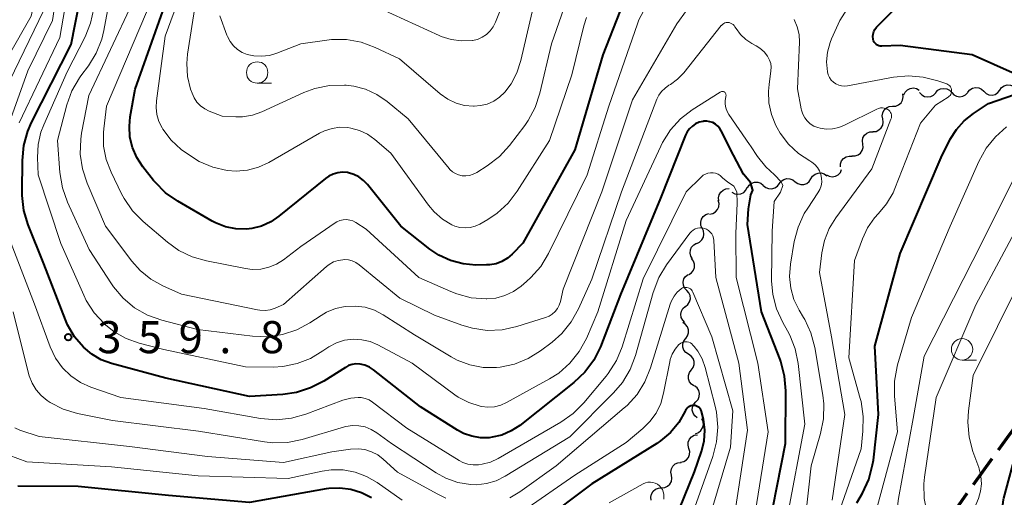
# Model space of a CAD drawing. Units: metres. Extents: x -74000 to -72000, y 19500 to 21000.
# Drawn here: x -73828 to -73713, y 20717 to 20773 of the extents above; entities that cross this region are included whole.
import ezdxf

# ---------------------------------------------------------------- set-up
doc = ezdxf.new("R2010")
doc.units = ezdxf.units.M
for name, color, linetype, lineweight in [('210300_徒歩道', 7, 'Continuous', 70), ('510200_細流', 7, 'Continuous', 30), ('633100_広葉樹林', 7, 'Continuous', 13), ('710100_等高線(計曲線)', 7, 'Continuous', 40), ('710200_等高線(主曲線)', 7, 'Continuous', 13), ('731200_図化機測定による標高点', 7, 'Continuous', 40)]:
    doc.layers.add(name, color=color, linetype=linetype, lineweight=lineweight)
doc.styles.add('Style-WORKING', font='MS Gothic.ttf')

msp = doc.modelspace()

# ---------------------------------------------------------------- linework, layer by layer
at = {"layer": '210300_徒歩道', "linetype": 'Continuous', "lineweight": 70}
for p, q in [((-73716.45, 20718.83), (-73714.25, 20721.87)), ((-73719.32, 20714.74), (-73717.17, 20717.81))]:
    msp.add_line(p, q, dxfattribs=at)
at = {"layer": '210300_徒歩道', "linetype": 'Continuous', "lineweight": 70, "flags": 128}
msp.add_lwpolyline([(-73713.52, 20722.88), (-73712.51, 20724.28), (-73711.29, 20725.9)], dxfattribs=at)
at = {"layer": '510200_細流', "linetype": 'Continuous', "lineweight": 30, "flags": 128}
for points in [[(-73724.57, 20764.32), (-73724.41, 20764.65), (-73724.15, 20764.91), (-73723.82, 20765.08), (-73723.46, 20765.13), (-73723.1, 20765.06), (-73722.78, 20764.88)], [(-73720.85, 20764.58), (-73720.6, 20764.85), (-73720.28, 20765.02), (-73719.92, 20765.08), (-73719.56, 20765.03), (-73719.23, 20764.86), (-73718.98, 20764.6)], [(-73717.1, 20764.63), (-73716.87, 20764.92), (-73716.56, 20765.11), (-73716.2, 20765.19), (-73715.83, 20765.15), (-73715.5, 20765), (-73715.23, 20764.75)], [(-73715.23, 20764.75), (-73714.96, 20764.49), (-73714.63, 20764.34), (-73714.27, 20764.3), (-73713.91, 20764.38), (-73713.59, 20764.58), (-73713.36, 20764.86)], [(-73713.36, 20764.87), (-73713.15, 20765.17), (-73712.85, 20765.38), (-73712.49, 20765.48), (-73712.13, 20765.47), (-73711.78, 20765.34), (-73711.5, 20765.1)], [(-73725.89, 20762.99), (-73725.52, 20763.02), (-73725.18, 20763.16), (-73724.9, 20763.4), (-73724.72, 20763.72), (-73724.65, 20764.08), (-73724.69, 20764.44)], [(-73722.73, 20764.59), (-73722.48, 20764.31), (-73722.16, 20764.14), (-73721.8, 20764.08), (-73721.43, 20764.13), (-73721.11, 20764.3), (-73720.85, 20764.56)], [(-73718.98, 20764.6), (-73718.72, 20764.33), (-73718.4, 20764.16), (-73718.04, 20764.1), (-73717.67, 20764.17), (-73717.35, 20764.34), (-73717.1, 20764.61)], [(-73727.04, 20761.52), (-73727.1, 20761.88), (-73727.04, 20762.24), (-73726.87, 20762.57), (-73726.6, 20762.82), (-73726.27, 20762.97), (-73725.9, 20763.01)], [(-73728.18, 20760.03), (-73727.81, 20760.06), (-73727.48, 20760.22), (-73727.21, 20760.47), (-73727.04, 20760.79), (-73726.98, 20761.15), (-73727.04, 20761.52)], [(-73729.37, 20758.58), (-73729.41, 20758.94), (-73729.34, 20759.3), (-73729.15, 20759.62), (-73728.88, 20759.86), (-73728.54, 20760), (-73728.17, 20760.02)], [(-73730.63, 20757.2), (-73730.27, 20757.19), (-73729.92, 20757.31), (-73729.63, 20757.53), (-73729.42, 20757.83), (-73729.32, 20758.19), (-73729.34, 20758.55)], [(-73731.98, 20755.9), (-73731.98, 20756.26), (-73731.85, 20756.61), (-73731.62, 20756.89), (-73731.31, 20757.09), (-73730.95, 20757.18), (-73730.59, 20757.15)], [(-73733.6, 20754.99), (-73733.28, 20754.82), (-73732.92, 20754.76), (-73732.56, 20754.82), (-73732.23, 20755), (-73731.98, 20755.27), (-73731.83, 20755.6)], [(-73739.12, 20753.95), (-73738.9, 20754.24), (-73738.59, 20754.45), (-73738.24, 20754.54), (-73737.87, 20754.52), (-73737.53, 20754.39), (-73737.25, 20754.15)], [(-73737.26, 20754.18), (-73736.96, 20753.96), (-73736.61, 20753.85), (-73736.24, 20753.86), (-73735.9, 20753.99), (-73735.61, 20754.22), (-73735.42, 20754.53)], [(-73735.42, 20754.53), (-73735.22, 20754.84), (-73734.93, 20755.07), (-73734.59, 20755.19), (-73734.22, 20755.2), (-73733.87, 20755.1), (-73733.57, 20754.88)], [(-73746.17, 20751.93), (-73746.22, 20752.29), (-73746.14, 20752.65), (-73745.95, 20752.97), (-73745.68, 20753.21), (-73745.34, 20753.35), (-73744.97, 20753.37)], [(-73744.64, 20752.96), (-73744.32, 20752.78), (-73743.96, 20752.72), (-73743.59, 20752.77), (-73743.27, 20752.94), (-73743.01, 20753.2), (-73742.85, 20753.53)], [(-73742.84, 20753.47), (-73742.63, 20753.77), (-73742.34, 20754), (-73742, 20754.12), (-73741.63, 20754.12), (-73741.28, 20754.01), (-73740.99, 20753.79)], [(-73740.98, 20753.75), (-73740.7, 20753.51), (-73740.36, 20753.37), (-73740, 20753.35), (-73739.64, 20753.45), (-73739.34, 20753.65), (-73739.12, 20753.95)], [(-73747.25, 20750.4), (-73746.89, 20750.47), (-73746.57, 20750.65), (-73746.32, 20750.92), (-73746.18, 20751.26), (-73746.15, 20751.62), (-73746.24, 20751.98)], [(-73748.11, 20748.74), (-73748.26, 20749.08), (-73748.28, 20749.44), (-73748.2, 20749.8), (-73748, 20750.11), (-73747.71, 20750.34), (-73747.36, 20750.46)], [(-73748.76, 20746.98), (-73748.42, 20747.13), (-73748.15, 20747.38), (-73747.97, 20747.7), (-73747.91, 20748.06), (-73747.97, 20748.43), (-73748.14, 20748.75)], [(-73749.26, 20745.18), (-73749.46, 20745.49), (-73749.54, 20745.85), (-73749.5, 20746.21), (-73749.35, 20746.55), (-73749.1, 20746.81), (-73748.78, 20746.99)], [(-73749.69, 20743.35), (-73749.38, 20743.55), (-73749.15, 20743.84), (-73749.03, 20744.18), (-73749.02, 20744.55), (-73749.13, 20744.9), (-73749.35, 20745.2)], [(-73749.92, 20741.49), (-73750.17, 20741.77), (-73750.31, 20742.1), (-73750.34, 20742.47), (-73750.25, 20742.83), (-73750.06, 20743.13), (-73749.77, 20743.36)], [(-73750.07, 20739.62), (-73749.78, 20739.85), (-73749.59, 20740.16), (-73749.5, 20740.52), (-73749.53, 20740.88), (-73749.67, 20741.22), (-73749.92, 20741.49)], [(-73750.13, 20737.75), (-73750.39, 20738.01), (-73750.56, 20738.33), (-73750.61, 20738.7), (-73750.54, 20739.06), (-73750.37, 20739.38), (-73750.09, 20739.63)], [(-73750.04, 20735.88), (-73749.82, 20736.17), (-73749.71, 20736.52), (-73749.71, 20736.89), (-73749.83, 20737.24), (-73750.06, 20737.53), (-73750.36, 20737.73)], [(-73749.72, 20734.03), (-73750.03, 20734.23), (-73750.25, 20734.52), (-73750.37, 20734.87), (-73750.38, 20735.24), (-73750.26, 20735.59), (-73750.04, 20735.88)], [(-73749.4, 20732.19), (-73749.18, 20732.48), (-73749.06, 20732.83), (-73749.07, 20733.19), (-73749.19, 20733.54), (-73749.41, 20733.83), (-73749.72, 20734.03)], [(-73749.08, 20730.34), (-73749.38, 20730.54), (-73749.61, 20730.83), (-73749.73, 20731.18), (-73749.73, 20731.54), (-73749.62, 20731.89), (-73749.4, 20732.19)], [(-73748.85, 20728.48), (-73748.6, 20728.75), (-73748.46, 20729.09), (-73748.43, 20729.46), (-73748.52, 20729.81), (-73748.72, 20730.12), (-73749.01, 20730.35)], [(-73748.69, 20726.61), (-73748.98, 20726.84), (-73749.18, 20727.15), (-73749.27, 20727.5), (-73749.24, 20727.87), (-73749.09, 20728.21), (-73748.85, 20728.48)], [(-73748.89, 20724.76), (-73748.55, 20724.89), (-73748.26, 20725.12), (-73748.07, 20725.43), (-73747.98, 20725.79), (-73748.01, 20726.15), (-73748.16, 20726.49)], [(-73749.66, 20723.05), (-73749.76, 20723.41), (-73749.74, 20723.78), (-73749.6, 20724.12), (-73749.35, 20724.39), (-73749.04, 20724.58), (-73748.68, 20724.65)], [(-73750.64, 20721.46), (-73750.28, 20721.53), (-73749.97, 20721.72), (-73749.73, 20721.99), (-73749.59, 20722.33), (-73749.56, 20722.7), (-73749.66, 20723.05)], [(-73751.72, 20719.93), (-73751.78, 20720.29), (-73751.72, 20720.65), (-73751.55, 20720.98), (-73751.28, 20721.23), (-73750.95, 20721.38), (-73750.58, 20721.41)], [(-73752.87, 20718.44), (-73752.5, 20718.48), (-73752.17, 20718.63), (-73751.9, 20718.88), (-73751.72, 20719.2), (-73751.66, 20719.56), (-73751.72, 20719.93)], [(-73754.06, 20717), (-73754.11, 20717.36), (-73754.03, 20717.72), (-73753.85, 20718.04), (-73753.57, 20718.28), (-73753.23, 20718.42), (-73752.86, 20718.44)]]:
    msp.add_lwpolyline(points, dxfattribs=at)
at = {"layer": '633100_広葉樹林', "linetype": 'Continuous', "lineweight": 13}
for p, q in [((-73800.09, 20765.68), (-73798.42, 20765.68)), ((-73717.77, 20733.36), (-73716.1, 20733.36))]:
    msp.add_line(p, q, dxfattribs=at)
for centre in [(-73800.09, 20766.93), (-73717.77, 20734.61)]:
    msp.add_circle(centre, 1.25, dxfattribs=at)
at = {"layer": '710100_等高線(計曲線)', "linetype": 'Continuous', "lineweight": 40, "flags": 128}
for points, elevation in [([(-73728.11, 20770.63), (-73728.16, 20770.8), (-73728.16, 20770.84), (-73728.19, 20771.13), (-73728.16, 20771.42), (-73728.08, 20771.71), (-73727.95, 20771.97), (-73727.78, 20772.21), (-73727.69, 20772.31), (-73723.19, 20776.81)], 370), ([(-73789.79, 20732.51), (-73792.3, 20730.91), (-73793.85, 20730.1), (-73795.51, 20729.57), (-73797.09, 20729.35), (-73801, 20729.12), (-73810.75, 20731.25), (-73817.11, 20732.96), (-73818.31, 20733.4), (-73819.41, 20734.04), (-73820.38, 20734.86), (-73821.42, 20736.09), (-73822.23, 20737.49), (-73822.47, 20738.06), (-73825, 20744.6), (-73826.83, 20749.16), (-73827.33, 20750.83), (-73827.54, 20752.56), (-73827.55, 20752.98), (-73827.51, 20756.66), (-73827.34, 20758.4), (-73826.87, 20760.08), (-73826.43, 20761.09), (-73821.81, 20770.19), (-73820.85, 20775.15)], 360), ([(-73789.44, 20755.22), (-73789.56, 20755.24), (-73790.12, 20755.29), (-73790.68, 20755.23), (-73791.22, 20755.08), (-73791.73, 20754.84), (-73792.13, 20754.56), (-73797.55, 20750.14), (-73798.51, 20749.49), (-73799.58, 20749.01), (-73800.71, 20748.73), (-73801.35, 20748.65), (-73802.58, 20748.68), (-73803.79, 20748.93), (-73804.94, 20749.38), (-73805.34, 20749.59), (-73809.35, 20751.9), (-73810.78, 20752.9), (-73812.01, 20754.13), (-73812.19, 20754.34), (-73813.44, 20755.92), (-73814.14, 20756.99), (-73814.65, 20758.16), (-73814.95, 20759.4), (-73815.02, 20760.67), (-73814.91, 20761.75), (-73814.33, 20765), (-73810.69, 20775.31)], 370), ([(-73757.75, 20774.07), (-73759.73, 20769), (-73763, 20757.9), (-73769.05, 20747), (-73770.3, 20745.73), (-73770.86, 20745.25), (-73771.5, 20744.87), (-73772.19, 20744.61), (-73772.91, 20744.48), (-73773.32, 20744.46), (-73774.55, 20744.45), (-73776.04, 20744.58), (-73777.5, 20744.97), (-73778.86, 20745.6), (-73779.91, 20746.31), (-73783.31, 20749), (-73787.21, 20753.86), (-73787.67, 20754.34), (-73788.2, 20754.74), (-73788.8, 20755.03), (-73789.44, 20755.22)], 370), ([(-73711.54, 20766.75), (-73716.59, 20769), (-73725, 20770.07), (-73727.15, 20770.01), (-73727.32, 20770.02), (-73727.49, 20770.06), (-73727.65, 20770.12), (-73727.8, 20770.22), (-73727.92, 20770.34), (-73728.03, 20770.48), (-73728.11, 20770.63)], 370), ([(-73730.07, 20716.68), (-73729.39, 20717.84), (-73728.66, 20719.42), (-73728.21, 20721.11), (-73728.13, 20721.69), (-73727.52, 20727), (-73727.97, 20735), (-73725, 20745.8), (-73720.22, 20757), (-73719.15, 20759.13), (-73718.43, 20760.29), (-73717.52, 20761.3), (-73716.45, 20762.15), (-73714.7, 20763.3), (-73711.64, 20764.36)], 370), ([(-73740.84, 20711.16), (-73738.39, 20723.61), (-73738.36, 20729.75), (-73738.5, 20731.49), (-73738.95, 20733.18), (-73739.03, 20733.42), (-73741.19, 20739), (-73742.82, 20749.18), (-73742.71, 20751.03), (-73742.42, 20752.65), (-73742.19, 20753.21), (-73742.47, 20754.08), (-73743.29, 20755.07), (-73744.46, 20757.29), (-73745.89, 20760.11), (-73746.07, 20760.41), (-73746.3, 20760.68), (-73746.58, 20760.9), (-73746.89, 20761.08), (-73747.22, 20761.19), (-73747.57, 20761.25), (-73747.93, 20761.24), (-73748.02, 20761.23), (-73748.47, 20761.12), (-73748.89, 20760.94), (-73749.26, 20760.68), (-73749.59, 20760.37), (-73749.87, 20760), (-73750.06, 20759.61), (-73753, 20752.25), (-73757.64, 20741), (-73760.01, 20734.92), (-73760.79, 20733.36), (-73761.82, 20731.96), (-73763.12, 20730.73), (-73769.42, 20725.74), (-73770.42, 20725.08), (-73771.51, 20724.61), (-73772.66, 20724.34), (-73773, 20724.3), (-73774.02, 20724.29), (-73775.03, 20724.46), (-73776, 20724.8), (-73776.7, 20725.18), (-73781, 20727.9), (-73786.5, 20732.22), (-73786.98, 20732.53), (-73787.5, 20732.75), (-73788.05, 20732.88), (-73788.12, 20732.89), (-73788.56, 20732.91), (-73789, 20732.84), (-73789.42, 20732.71), (-73789.79, 20732.51)], 360), ([(-73753.62, 20709), (-73749, 20720.33), (-73748.21, 20722.67), (-73747.9, 20723.91), (-73747.82, 20725.18), (-73747.96, 20726.45), (-73748.19, 20727.34), (-73748.21, 20727.38), (-73748.28, 20727.54), (-73748.37, 20727.68), (-73748.49, 20727.81), (-73748.63, 20727.91), (-73748.78, 20727.99), (-73748.95, 20728.04), (-73749.12, 20728.06), (-73749.29, 20728.05), (-73749.46, 20728.01), (-73749.62, 20727.94), (-73749.76, 20727.85), (-73749.89, 20727.73), (-73749.99, 20727.59), (-73750.05, 20727.48), (-73750.09, 20727.38), (-73750.84, 20726.07), (-73751.81, 20724.9), (-73752.97, 20723.92), (-73753.42, 20723.62), (-73761, 20718.92), (-73767.12, 20714.3)], 350), ([(-73712.59, 20714.49), (-73712.84, 20715.11), (-73712.99, 20715.75), (-73713.01, 20716.41), (-73712.92, 20717.07), (-73712.89, 20717.22), (-73711.3, 20723.15)], 380), ([(-73786.73, 20717.27), (-73787.89, 20717.87), (-73789.14, 20718.26), (-73790.43, 20718.42), (-73791.74, 20718.36), (-73792.04, 20718.32), (-73801, 20716.73), (-73810.45, 20717.55), (-73821, 20718.61), (-73828.03, 20718.62)], 350)]:
    msp.add_lwpolyline(points, dxfattribs=dict(at, elevation=elevation))
at = {"layer": '710200_等高線(主曲線)', "linetype": 'Continuous', "lineweight": 13, "flags": 128}
for points, elevation in [([(-73808.23, 20757.42), (-73808.95, 20757.96), (-73810.12, 20759.04), (-73811.09, 20760.3), (-73811.19, 20760.46), (-73811.57, 20761.21), (-73811.8, 20762.02), (-73811.9, 20762.85), (-73811.85, 20763.61), (-73810.84, 20771.16), (-73806.47, 20783), (-73805.37, 20794.63), (-73805, 20800.72), (-73801.92, 20810.08), (-73801.16, 20819), (-73803.45, 20828.55), (-73807, 20837), (-73810.12, 20842.84), (-73810.81, 20844.44), (-73811.2, 20846.14), (-73811.29, 20847.06), (-73811.48, 20851), (-73812.4, 20855.6), (-73812.2, 20867)], 372), ([(-73827.88, 20761.05), (-73823.14, 20771), (-73822.16, 20776.69), (-73821.71, 20778.38), (-73820.98, 20779.96), (-73820.38, 20780.89), (-73819.93, 20781.51), (-73819.03, 20783), (-73818.4, 20784.63), (-73818.08, 20786.16), (-73816.97, 20795), (-73817.08, 20804.92), (-73818.43, 20813.57), (-73821, 20822.05), (-73823.61, 20830.39), (-73826.48, 20839), (-73828.29, 20847.71)], 358), ([(-73830.26, 20757.74), (-73826.87, 20767.13), (-73823.98, 20773), (-73823.2, 20778.22), (-73823.07, 20778.77), (-73822.84, 20779.29), (-73822.53, 20779.76), (-73822.14, 20780.17), (-73821.93, 20780.34), (-73821.53, 20780.7), (-73821.19, 20781.13), (-73820.93, 20781.6), (-73820.76, 20782.12), (-73820.7, 20782.47), (-73819.48, 20793), (-73819.07, 20802.93), (-73820.95, 20813), (-73823.18, 20820.82), (-73825.16, 20825), (-73826.05, 20829.95), (-73828.93, 20839)], 356), ([(-73829, 20765.92), (-73825, 20774.21), (-73824.5, 20777.59), (-73824.26, 20778.61), (-73823.85, 20779.58), (-73823.48, 20780.17), (-73823.03, 20780.95), (-73822.72, 20781.79), (-73822.56, 20782.76), (-73821.84, 20793), (-73822.32, 20803.68), (-73823.67, 20813), (-73826.16, 20821.84), (-73829, 20830.1)], 354), ([(-73831.91, 20764.09), (-73826.49, 20773.51), (-73824.28, 20783.72), (-73825, 20794.95), (-73825.25, 20804.75), (-73826.66, 20815), (-73829, 20823.03)], 352), ([(-73769, 20781), (-73772.26, 20772.79), (-73772.52, 20772.26), (-73772.88, 20771.78), (-73773.31, 20771.37), (-73773.81, 20771.04), (-73774.36, 20770.8), (-73774.94, 20770.67), (-73775, 20770.66), (-73776.22, 20770.61), (-73777.44, 20770.77), (-73778.61, 20771.14), (-73778.83, 20771.24), (-73785.63, 20774.37)], 378), ([(-73770.62, 20758.42), (-73771.8, 20757.13), (-73773.22, 20756.04), (-73774.45, 20755.26), (-73774.85, 20755.05), (-73775.28, 20754.92), (-73775.72, 20754.86), (-73776.16, 20754.88), (-73776.56, 20754.97), (-73776.94, 20755.13), (-73777.29, 20755.34), (-73777.59, 20755.62), (-73777.67, 20755.72), (-73782.47, 20761.53), (-73784.92, 20763.55), (-73786.11, 20764.37), (-73787.42, 20764.98), (-73788.82, 20765.34), (-73789.7, 20765.44), (-73789.9, 20765.46), (-73791.65, 20765.41), (-73793.35, 20765.06), (-73794.66, 20764.58), (-73799.55, 20762.35), (-73800.65, 20761.96), (-73801.79, 20761.77), (-73802.59, 20761.75), (-73804.18, 20761.82), (-73805.68, 20762.41), (-73806.22, 20762.68), (-73806.71, 20763.04), (-73807.12, 20763.47), (-73807.46, 20763.98), (-73807.7, 20764.53), (-73807.86, 20765), (-73808.21, 20766.48), (-73808.31, 20768), (-73808.21, 20769.09), (-73807, 20777.04)], 374), ([(-73795.47, 20736.89), (-73797.12, 20736.34), (-73798.84, 20736.09), (-73800.65, 20736.14), (-73807.07, 20736.93), (-73811.24, 20738.02), (-73812.89, 20738.61), (-73814.4, 20739.47), (-73815.74, 20740.58), (-73816.87, 20741.91), (-73817.11, 20742.26), (-73819.72, 20746.28), (-73822.25, 20751.81), (-73822.84, 20753.45), (-73823.13, 20755.24), (-73823.41, 20759), (-73822.31, 20763.15), (-73821.72, 20764.79), (-73820.85, 20766.3), (-73820.68, 20766.54), (-73819.8, 20767.72), (-73818.89, 20769.2), (-73818.25, 20770.82), (-73818, 20771.84), (-73817.34, 20775.4)], 364), ([(-73763.71, 20776.11), (-73765.71, 20770.29), (-73767.07, 20764.52), (-73767.62, 20762.86), (-73768.44, 20761.33), (-73768.85, 20760.74), (-73770.62, 20758.42)], 374), ([(-73797.08, 20732.6), (-73798.22, 20732.54), (-73801.44, 20732.56), (-73811, 20734.6), (-73813.87, 20735.34), (-73815.39, 20735.87), (-73816.79, 20736.67), (-73817.79, 20737.46), (-73817.93, 20737.58), (-73819.11, 20738.86), (-73820.05, 20740.33), (-73820.34, 20740.93), (-73823.02, 20746.98), (-73825.68, 20755), (-73825.76, 20757), (-73825.68, 20758.51), (-73825.34, 20759.98), (-73825.02, 20760.83), (-73822.27, 20767), (-73820.19, 20771.08), (-73819.54, 20772.69), (-73819.18, 20774.4)], 362), ([(-73759.83, 20753), (-73764.35, 20741.65), (-73764.68, 20740.2), (-73764.81, 20739.78), (-73765.02, 20739.38), (-73765.29, 20739.03), (-73765.62, 20738.73), (-73766, 20738.49), (-73766.41, 20738.32), (-73769.78, 20737.27), (-73771.48, 20736.9), (-73773.22, 20736.83), (-73774.95, 20737.07), (-73776.17, 20737.42), (-73779.4, 20738.6), (-73783.43, 20740.57), (-73788.16, 20744.47), (-73788.55, 20744.74), (-73788.98, 20744.93), (-73789.44, 20745.05), (-73789.91, 20745.09), (-73790.09, 20745.08), (-73790.64, 20744.99), (-73791.17, 20744.81), (-73791.67, 20744.53), (-73791.99, 20744.28), (-73797, 20739.85), (-73798, 20739.43), (-73798.57, 20739.24), (-73799.17, 20739.15), (-73799.78, 20739.17), (-73800.06, 20739.22), (-73808.93, 20741.07), (-73811.11, 20742.04), (-73812.51, 20742.81), (-73813.75, 20743.81), (-73814.71, 20744.9), (-73817.8, 20749), (-73819.96, 20754.01), (-73820.5, 20755.67), (-73820.75, 20757.39), (-73820.7, 20759.14), (-73820.59, 20759.85), (-73819.74, 20764.26), (-73814.68, 20775)], 366), ([(-73798.73, 20744.19), (-73799.68, 20743.98), (-73800.66, 20743.94), (-73801.47, 20744.04), (-73806, 20744.93), (-73807.68, 20745.41), (-73809.25, 20746.17), (-73810.57, 20747.12), (-73813.41, 20749.54), (-73814.64, 20750.79), (-73815.63, 20752.22), (-73815.92, 20752.77), (-73817.14, 20755.28), (-73817.71, 20756.76), (-73818.02, 20758.32), (-73818.05, 20759.91), (-73818.01, 20760.34), (-73817.7, 20763), (-73813, 20773.96)], 368), ([(-73767.98, 20774.02), (-73769.29, 20768.32), (-73769.75, 20766.91), (-73770.44, 20765.59), (-73771.18, 20764.62), (-73771.78, 20764.05), (-73772.46, 20763.59), (-73773.22, 20763.25), (-73774.02, 20763.06), (-73774.74, 20763), (-73774.82, 20763), (-73775.86, 20763.09), (-73776.87, 20763.36), (-73777.82, 20763.81), (-73778.73, 20764.45), (-73783.48, 20768.52), (-73786.31, 20769.86), (-73787.94, 20770.46), (-73789.66, 20770.77), (-73791.4, 20770.78), (-73791.95, 20770.72), (-73795, 20770.29), (-73797.78, 20769.19), (-73798.66, 20768.93), (-73799.57, 20768.82), (-73800.49, 20768.88), (-73801.24, 20769.04), (-73801.84, 20769.28), (-73802.39, 20769.62), (-73802.87, 20770.05), (-73803.26, 20770.55), (-73803.57, 20771.12), (-73803.64, 20771.29), (-73804.47, 20773.53)], 376), ([(-73754.71, 20774.61), (-73755.5, 20773.06), (-73755.66, 20772.63), (-73759.04, 20763), (-73761.56, 20755), (-73766.07, 20745.79), (-73766.97, 20744.3), (-73768.12, 20742.99), (-73768.62, 20742.54), (-73769.27, 20741.98), (-73770.17, 20741.35), (-73771.16, 20740.89), (-73772.22, 20740.6), (-73773.26, 20740.51), (-73773.35, 20740.51), (-73775.09, 20740.64), (-73776.78, 20741.08), (-73777.49, 20741.36), (-73781.2, 20743), (-73787.35, 20748.65), (-73788.58, 20749.42), (-73788.92, 20749.6), (-73789.28, 20749.71), (-73789.66, 20749.76), (-73790.04, 20749.74), (-73790.42, 20749.66), (-73790.77, 20749.51), (-73791, 20749.37), (-73795, 20746.6), (-73797, 20745.08), (-73797.83, 20744.56), (-73798.73, 20744.19)], 368), ([(-73749.96, 20774.15), (-73751.07, 20772.62), (-73756.27, 20763.73), (-73759.83, 20753)], 366), ([(-73733.04, 20766.04), (-73733.24, 20766.33), (-73733.39, 20766.64), (-73733.49, 20767), (-73733.59, 20768.16), (-73733.49, 20769.31), (-73733.19, 20770.44), (-73733.02, 20770.86), (-73732.06, 20773), (-73731.23, 20774.3)], 368), ([(-73761.64, 20773.37), (-73761.94, 20772.37), (-73763.35, 20766.65), (-73765.96, 20759), (-73769.73, 20753.06), (-73770.79, 20751.68), (-73772.08, 20750.5), (-73773.16, 20749.78), (-73774.08, 20749.24), (-73774.63, 20748.99), (-73775.21, 20748.83), (-73775.81, 20748.78), (-73776.41, 20748.83), (-73776.99, 20748.98), (-73777.34, 20749.13), (-73778.45, 20749.81), (-73779.43, 20750.66), (-73780.08, 20751.45), (-73784.48, 20757.52), (-73786.35, 20759.12), (-73787.2, 20759.73), (-73788.14, 20760.17), (-73789.15, 20760.45), (-73789.49, 20760.51), (-73790.42, 20760.54), (-73791.35, 20760.41), (-73792.23, 20760.13), (-73792.82, 20759.83), (-73798.74, 20756.42), (-73799.94, 20755.86), (-73801.22, 20755.52), (-73802.54, 20755.4), (-73803.58, 20755.48), (-73805.27, 20755.86), (-73806.86, 20756.53), (-73808.23, 20757.42)], 372), ([(-73732.93, 20717), (-73731.46, 20727), (-73733, 20736.07), (-73734.4, 20743.6), (-73734.14, 20745.86), (-73733.84, 20747.32), (-73733.29, 20748.71), (-73732.53, 20749.95), (-73728.31, 20755.69), (-73726.07, 20761.5), (-73726.02, 20761.65), (-73726.01, 20761.81), (-73726.02, 20761.97), (-73726.06, 20762.13), (-73726.12, 20762.27), (-73726.21, 20762.4), (-73726.32, 20762.52), (-73726.43, 20762.6), (-73726.64, 20762.71), (-73726.86, 20762.77), (-73727.08, 20762.8), (-73727.31, 20762.79), (-73727.54, 20762.74), (-73727.73, 20762.66), (-73731.48, 20760.77), (-73732.17, 20760.5), (-73732.89, 20760.35), (-73733.63, 20760.33), (-73734.36, 20760.43), (-73734.63, 20760.5), (-73735.08, 20760.68), (-73735.49, 20760.94), (-73735.85, 20761.27), (-73736.15, 20761.65), (-73736.38, 20762.08), (-73736.53, 20762.54), (-73736.56, 20762.68), (-73736.98, 20765.02), (-73736.76, 20770.47), (-73736.81, 20771.38), (-73737.01, 20772.26), (-73737.36, 20773.1)], 366), ([(-73739.5, 20760.74), (-73740.03, 20762.02), (-73740.33, 20763.38), (-73740.38, 20764.77), (-73740.31, 20765.52), (-73740.09, 20767.11), (-73740.07, 20767.54), (-73740.12, 20767.97), (-73740.24, 20768.38), (-73740.44, 20768.77), (-73740.48, 20768.83), (-73740.89, 20769.34), (-73741.38, 20769.77), (-73741.83, 20770.06), (-73742.32, 20770.32), (-73743.03, 20770.79), (-73743.66, 20771.37), (-73744.17, 20772.06), (-73744.3, 20772.27), (-73744.39, 20772.41), (-73744.51, 20772.53), (-73744.65, 20772.63), (-73744.8, 20772.7), (-73744.96, 20772.75), (-73745.13, 20772.77), (-73745.3, 20772.75), (-73745.46, 20772.71), (-73745.61, 20772.64), (-73745.75, 20772.55), (-73745.88, 20772.43), (-73745.9, 20772.4), (-73750.28, 20766.9), (-73751, 20766.15), (-73751.83, 20765.54), (-73752, 20765.44), (-73752.46, 20765.12), (-73752.86, 20764.73), (-73753.18, 20764.27), (-73753.41, 20763.8), (-73757.56, 20753), (-73761, 20742.81), (-73762.56, 20739.34), (-73763.41, 20737.82), (-73764.51, 20736.47), (-73765.65, 20735.46), (-73767.01, 20734.43), (-73768.45, 20733.53), (-73770.03, 20732.89), (-73771.7, 20732.53), (-73772.15, 20732.49), (-73773.71, 20732.5), (-73775.25, 20732.79), (-73776.72, 20733.34), (-73777.45, 20733.74), (-73781.71, 20736.29), (-73785.36, 20738.63), (-73786.38, 20739.17), (-73787.49, 20739.52), (-73788.64, 20739.67), (-73789.8, 20739.63), (-73790.93, 20739.38), (-73792.01, 20738.94), (-73792.62, 20738.58), (-73793.93, 20737.72), (-73795.47, 20736.89)], 364), ([(-73732.34, 20715), (-73729.57, 20723), (-73729.34, 20725.05), (-73729.3, 20726.79), (-73729.56, 20728.51), (-73729.66, 20728.89), (-73731, 20733.63), (-73730.33, 20745), (-73729.41, 20747.52), (-73728.82, 20748.8), (-73728.01, 20749.95), (-73727.54, 20750.46), (-73726.58, 20751.6), (-73725.83, 20752.9), (-73725.63, 20753.38), (-73722.63, 20761), (-73720.89, 20763.11), (-73719.39, 20764.06), (-73719.27, 20764.15), (-73719.17, 20764.26), (-73719.09, 20764.38), (-73719.03, 20764.52), (-73718.99, 20764.67), (-73718.99, 20764.82), (-73719.01, 20764.96), (-73719.05, 20765.11), (-73719.12, 20765.24), (-73719.21, 20765.36), (-73719.32, 20765.46), (-73719.44, 20765.54), (-73719.56, 20765.59), (-73720.61, 20765.96), (-73722.3, 20766.4), (-73724.04, 20766.54), (-73725.78, 20766.37), (-73731.14, 20765.37), (-73731.49, 20765.34), (-73731.84, 20765.37), (-73732.18, 20765.45), (-73732.5, 20765.6), (-73732.79, 20765.8), (-73733.04, 20766.04)], 368), ([(-73738.17, 20736.79), (-73738.71, 20737.75), (-73739.44, 20739.33), (-73739.88, 20741.02), (-73740.03, 20742.6), (-73739.95, 20748.4), (-73739.72, 20751.89), (-73738.96, 20752.96), (-73738.7, 20753.75), (-73738.9, 20754.17), (-73739.69, 20754.98), (-73740.7, 20755.91), (-73741.67, 20757.13), (-73742.49, 20758.36), (-73742.61, 20758.54), (-73745.01, 20762.01), (-73745.22, 20762.39), (-73745.37, 20762.8), (-73745.44, 20763.23), (-73745.44, 20763.66), (-73745.36, 20764.09), (-73745.34, 20764.15), (-73745.33, 20764.23), (-73745.33, 20764.3), (-73745.34, 20764.38), (-73745.36, 20764.45), (-73745.4, 20764.52), (-73745.45, 20764.58), (-73745.5, 20764.63), (-73745.57, 20764.68), (-73745.64, 20764.7), (-73745.72, 20764.72), (-73745.8, 20764.72), (-73745.87, 20764.71), (-73745.95, 20764.69), (-73746.01, 20764.65), (-73749.27, 20762.57), (-73750.65, 20761.51), (-73751.83, 20760.22), (-73752.77, 20758.75), (-73752.96, 20758.35), (-73757, 20749.65), (-73760.29, 20739), (-73761.64, 20735.89), (-73762.48, 20734.37), (-73763.56, 20733), (-73764.87, 20731.85), (-73765.97, 20731.15), (-73770.96, 20728.39), (-73771.65, 20728.08), (-73772.39, 20727.9), (-73773.15, 20727.85), (-73773.9, 20727.93), (-73774.04, 20727.96), (-73775.37, 20728.39), (-73776.61, 20729.04), (-73777.01, 20729.32), (-73781.99, 20733), (-73785.99, 20735.12), (-73786.91, 20735.51), (-73787.88, 20735.74), (-73788.88, 20735.79), (-73789.88, 20735.67), (-73790.83, 20735.37), (-73791.73, 20734.92), (-73792.09, 20734.67), (-73792.41, 20734.44), (-73793.85, 20733.56), (-73795.42, 20732.94), (-73797.08, 20732.6)], 362), ([(-73736.07, 20715), (-73735.41, 20721), (-73734.3, 20724.79), (-73733.95, 20726.5), (-73733.91, 20728.24), (-73734.03, 20729.28), (-73734.98, 20734.84), (-73735.42, 20736.53), (-73736.15, 20738.11), (-73736.27, 20738.32), (-73736.8, 20739.2), (-73737.4, 20740.43), (-73737.78, 20741.74), (-73737.92, 20743.1), (-73737.81, 20744.57), (-73737.36, 20747.19), (-73736.92, 20748.87), (-73736.19, 20750.46), (-73735.8, 20751.08), (-73734.6, 20752.87), (-73734.38, 20753.27), (-73734.23, 20753.69), (-73734.16, 20754.14), (-73734.17, 20754.59), (-73734.26, 20755.03), (-73734.42, 20755.45), (-73734.65, 20755.84), (-73734.95, 20756.18), (-73735.3, 20756.46), (-73735.54, 20756.61), (-73736.88, 20757.48), (-73738.05, 20758.58), (-73739.01, 20759.86), (-73739.36, 20760.47), (-73739.5, 20760.74)], 364), ([(-73727.94, 20704.06), (-73728.54, 20707.46), (-73727.66, 20716.34), (-73725.31, 20725), (-73725.66, 20729.15), (-73725.65, 20730.89), (-73725.34, 20732.6), (-73725.29, 20732.79), (-73723.67, 20738.33), (-73719.14, 20749), (-73715.81, 20756.55), (-73714.97, 20758.08), (-73713.88, 20759.44), (-73712.58, 20760.58)], 372), ([(-73703, 20699.05), (-73713.03, 20700.97), (-73719.28, 20703.23), (-73720.39, 20703.74), (-73721.4, 20704.44), (-73722.2, 20705.22), (-73723, 20706.32), (-73723.59, 20707.54), (-73723.86, 20708.37), (-73725.03, 20712.86), (-73725.32, 20714.58), (-73725.31, 20716.32), (-73725.19, 20717.18), (-73723.48, 20726.52), (-73722.19, 20733.81), (-73716.52, 20745), (-73711, 20756.01)], 374), ([(-73742.58, 20711.42), (-73740.4, 20725), (-73741.61, 20733), (-73744.16, 20743), (-73744.2, 20748.14), (-73744.02, 20751.66), (-73744.08, 20752.99), (-73744.41, 20753.66), (-73745.17, 20754.15), (-73745.71, 20754.61), (-73745.79, 20754.69), (-73746.01, 20754.89), (-73746.27, 20755.05), (-73746.55, 20755.16), (-73746.85, 20755.22), (-73747.15, 20755.22), (-73747.45, 20755.18), (-73747.73, 20755.08), (-73747.99, 20754.94), (-73748.25, 20754.73), (-73750, 20753), (-73755, 20742.86), (-73757.48, 20734.9), (-73758.14, 20733.29), (-73759.08, 20731.81), (-73759.35, 20731.47), (-73761.94, 20728.36), (-73763.17, 20727.13), (-73764.61, 20726.11), (-73771.93, 20721.87), (-73772.84, 20721.45), (-73773.82, 20721.19), (-73774.23, 20721.13), (-73774.86, 20721.12), (-73775.48, 20721.22), (-73776.08, 20721.42), (-73776.5, 20721.65), (-73782.6, 20725.4), (-73786.61, 20728.44), (-73787.02, 20728.7), (-73787.47, 20728.88), (-73787.95, 20728.98), (-73788.29, 20729), (-73789.17, 20728.92), (-73790.1, 20728.67), (-73794.42, 20727.03), (-73796.1, 20726.56), (-73797.83, 20726.38), (-73799.72, 20726.53), (-73806.3, 20727.7), (-73816, 20729)], 358), ([(-73705.05, 20703), (-73713.25, 20704.5), (-73714.93, 20704.96), (-73716.5, 20705.71), (-73716.79, 20705.88), (-73717.14, 20706.11), (-73718.09, 20706.83), (-73718.89, 20707.7), (-73719.53, 20708.7), (-73719.82, 20709.32), (-73720.64, 20711.36), (-73721.84, 20715.47), (-73722.18, 20717.18), (-73722.22, 20718.92), (-73722.14, 20719.7), (-73720.79, 20729), (-73716.18, 20739.82), (-73710.18, 20751)], 376), ([(-73744.38, 20715), (-73742.82, 20725.18), (-73743.83, 20733), (-73746.51, 20743), (-73746.76, 20747.33), (-73746.79, 20747.6), (-73746.88, 20747.85), (-73747.01, 20748.09), (-73747.18, 20748.31), (-73747.38, 20748.49), (-73747.61, 20748.63), (-73747.86, 20748.73), (-73748.13, 20748.79), (-73748.4, 20748.8), (-73748.67, 20748.76), (-73748.92, 20748.67), (-73749.16, 20748.54), (-73749.38, 20748.38), (-73749.57, 20748.16), (-73752.28, 20744.46), (-73753.19, 20742.98), (-73753.85, 20741.25), (-73755.92, 20733.88), (-73756.54, 20732.25), (-73757.43, 20730.75), (-73758.48, 20729.52), (-73763.59, 20724.41), (-73771.14, 20719.79), (-73772.19, 20719.27), (-73773.31, 20718.94), (-73774.47, 20718.81), (-73775.17, 20718.83), (-73776.64, 20719.07), (-73778.04, 20719.57), (-73779.17, 20720.2), (-73784.39, 20723.61), (-73786.12, 20724.88), (-73786.76, 20725.27), (-73787.47, 20725.55), (-73788.21, 20725.7), (-73788.97, 20725.71)], 356), ([(-73816, 20729), (-73819.5, 20730.21), (-73820.74, 20730.76), (-73821.86, 20731.52), (-73822.84, 20732.47), (-73823.63, 20733.57), (-73824.27, 20734.9), (-73826.1, 20739.9), (-73829, 20747.47)], 358), ([(-73712.6, 20708.05), (-73714.09, 20708.78), (-73714.67, 20709.15), (-73715.46, 20709.71), (-73715.93, 20710.11), (-73716.33, 20710.59), (-73716.65, 20711.13), (-73716.86, 20711.72), (-73716.96, 20712.34), (-73716.96, 20712.96), (-73716.93, 20713.21), (-73716.57, 20715.43), (-73715.86, 20717.21), (-73715.61, 20718.06), (-73715.51, 20718.93), (-73715.56, 20719.81), (-73715.76, 20720.66), (-73715.81, 20720.81), (-73716.5, 20722.68), (-73716.95, 20724.37), (-73717.1, 20726.1), (-73717.01, 20727.45), (-73716.46, 20731.54), (-73710.77, 20743)], 378), ([(-73747.86, 20713), (-73744.81, 20723.19), (-73744.55, 20727.45), (-73747, 20736.06), (-73749.2, 20741.29), (-73749.28, 20741.43), (-73749.38, 20741.56), (-73749.49, 20741.66), (-73749.63, 20741.75), (-73749.77, 20741.81), (-73749.93, 20741.84), (-73750.09, 20741.85), (-73750.25, 20741.83), (-73750.4, 20741.78), (-73750.54, 20741.7), (-73750.58, 20741.68), (-73751.03, 20741.28)], 354), ([(-73751.03, 20741.28), (-73751.41, 20740.82), (-73751.7, 20740.29), (-73751.84, 20739.9), (-73754.14, 20732.44), (-73754.8, 20730.82), (-73755.73, 20729.35), (-73756.89, 20728.05), (-73757.22, 20727.77), (-73765.16, 20721), (-73769.41, 20717.96), (-73770.6, 20717.26)], 354), ([(-73788.97, 20725.71), (-73789.72, 20725.6), (-73789.91, 20725.55), (-73794.82, 20724.1), (-73796.53, 20723.75), (-73798.27, 20723.71), (-73799.24, 20723.82), (-73806.94, 20725.06), (-73817, 20726.29), (-73821.07, 20727.14), (-73822.73, 20727.64), (-73824.28, 20728.42), (-73824.63, 20728.64), (-73825.33, 20729.21), (-73825.91, 20729.89), (-73826.38, 20730.66), (-73826.7, 20731.5), (-73826.74, 20731.65), (-73828.59, 20739)], 356), ([(-73738.21, 20715), (-73736.13, 20725.87), (-73736.92, 20732.95), (-73737.26, 20734.66), (-73737.9, 20736.28), (-73738.17, 20736.79)], 362), ([(-73749.42, 20715), (-73746.87, 20722.11), (-73746.43, 20723.8), (-73746.29, 20725.54), (-73746.45, 20727.27), (-73746.6, 20727.97), (-73747.77, 20732.5), (-73748.12, 20733.49), (-73748.63, 20734.39), (-73749.06, 20734.94), (-73749.2, 20735.11), (-73749.34, 20735.25), (-73749.5, 20735.36), (-73749.68, 20735.44), (-73749.87, 20735.48), (-73750.07, 20735.49), (-73750.26, 20735.47), (-73750.45, 20735.42), (-73750.62, 20735.33), (-73750.78, 20735.22), (-73750.83, 20735.17), (-73751.27, 20734.65), (-73751.61, 20734.06), (-73751.84, 20733.42), (-73751.9, 20733.15), (-73752.62, 20729.49), (-73752.96, 20728.3), (-73753.51, 20727.18), (-73754.24, 20726.17), (-73755.05, 20725.38), (-73757, 20723.75), (-73763, 20719.92), (-73768.96, 20715.78)], 352), ([(-73778.04, 20717.25), (-73779.07, 20717.74), (-73783.71, 20720.29), (-73785.37, 20721.8), (-73786.01, 20722.29), (-73786.73, 20722.66), (-73787.5, 20722.91), (-73788.3, 20723.01), (-73789.18, 20722.96), (-73791.37, 20722.63), (-73797, 20721.41), (-73805.88, 20722.12), (-73815, 20723.28), (-73825.56, 20724.44), (-73827.82, 20725.18), (-73828.39, 20725.43)], 354), ([(-73827, 20721.49), (-73829.11, 20722.24)], 352), ([(-73783.17, 20717), (-73786.09, 20719.07), (-73787.31, 20719.78), (-73788.63, 20720.27), (-73790.03, 20720.53), (-73791.44, 20720.54), (-73792.49, 20720.38), (-73796.48, 20719.52), (-73807, 20719.83), (-73817.09, 20720.91), (-73827, 20721.49)], 352), ([(-73752.61, 20717.13), (-73752.58, 20717.42), (-73752.59, 20717.7), (-73752.66, 20717.98), (-73752.77, 20718.24), (-73752.93, 20718.48), (-73753.12, 20718.69), (-73753.35, 20718.86), (-73753.6, 20718.99), (-73753.88, 20719.07), (-73754.16, 20719.11), (-73754.45, 20719.09), (-73754.72, 20719.02), (-73755, 20718.91), (-73759, 20716.71)], 348)]:
    msp.add_lwpolyline(points, dxfattribs=dict(at, elevation=elevation))
at = {"layer": '731200_図化機測定による標高点', "linetype": 'Continuous', "lineweight": 40}
msp.add_circle((-73822.15, 20736.03, 359.82), 0.375, dxfattribs=at)

# ---------------------------------------------------------------- texts
at = {"layer": '731200_図化機測定による標高点', "linetype": 'Continuous', "lineweight": 40, "style": 'Style-WORKING'}
for s, p in [('3', (-73818.77, 20734.16, -10)), ('5', (-73814.02, 20734.16, -10)), ('9', (-73809.27, 20734.16, -10)), ('8', (-73799.77, 20734.16, -10)), ('.', (-73804.52, 20734.16, -10))]:
    msp.add_text(s, height=3.75, dxfattribs=at).set_placement(p)

doc.saveas('drawing.dxf')
